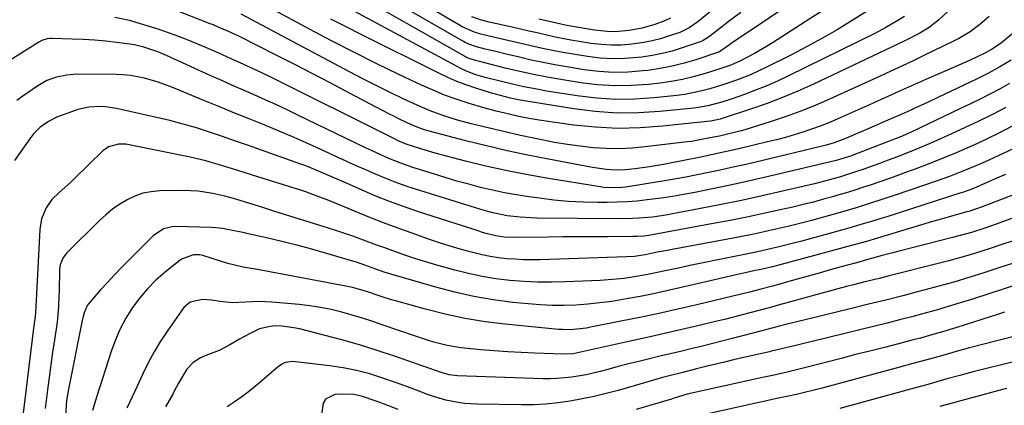
# Model space of a CAD drawing. Units: inches. Extents: x 1880129 to 1885501, y 448577 to 453884.
# Drawn here: x 1880455 to 1880755, y 449869 to 449987 of the extents above; entities that cross this region are included whole.
import ezdxf

# ---------------------------------------------------------------- set-up
doc = ezdxf.new("R2010")
doc.units = ezdxf.units.IN
doc.header["$MEASUREMENT"] = 0
doc.layers.add('7', color=7, linetype='Continuous')
doc.layers.add('8', color=7, linetype='Continuous')

msp = doc.modelspace()

# ---------------------------------------------------------------- linework, layer by layer
at = {"layer": '7', "color": 18}
for points in [[(1880694.75, 449995.25, 1722), (1880671.38, 449979.52, 1722), (1880670.86, 449979.16, 1722), (1880669.82, 449978.42, 1722), (1880668.28, 449977.28, 1722), (1880667.78, 449976.99, 1722), (1880667.51, 449976.89, 1722), (1880660.63, 449974.6, 1722), (1880657.03, 449973.53, 1722), (1880653.4, 449972.6, 1722), (1880649.71, 449971.9, 1722), (1880646, 449971.34, 1722), (1880644.5, 449971.17, 1722), (1880640.02, 449970.83, 1722), (1880635.54, 449970.74, 1722), (1880631.07, 449971.02, 1722), (1880626.6, 449971.54, 1722), (1880621.35, 449972.39, 1722), (1880617.7, 449973.02, 1722), (1880614.07, 449973.71, 1722), (1880610.45, 449974.49, 1722), (1880606.85, 449975.33, 1722), (1880602.87, 449976.3, 1722), (1880599.65, 449977.08, 1722), (1880596.43, 449977.85, 1722), (1880593.81, 449978.48, 1722), (1880591.48, 449979.31, 1722), (1880590.36, 449979.86, 1722), (1880589.82, 449980.15, 1722), (1880551.26, 450002.38, 1722)], [(1880674.33, 449988.95, 1724), (1880670.9, 449986.41, 1724), (1880667.51, 449983.81, 1724), (1880664.51, 449981.49, 1724), (1880662.89, 449980.47, 1724), (1880662.03, 449980.07, 1724), (1880661.58, 449979.9, 1724), (1880656.46, 449978.17, 1724), (1880653.43, 449977.24, 1724), (1880650.37, 449976.45, 1724), (1880647.26, 449975.85, 1724), (1880644.12, 449975.38, 1724), (1880642.82, 449975.23, 1724), (1880639.02, 449974.94, 1724), (1880635.21, 449974.86, 1724), (1880631.42, 449975.1, 1724), (1880627.63, 449975.55, 1724), (1880623.22, 449976.26, 1724), (1880620.1, 449976.79, 1724), (1880616.99, 449977.38, 1724), (1880613.9, 449978.03, 1724), (1880609.95, 449978.93, 1724), (1880607.31, 449979.56, 1724), (1880604.67, 449980.18, 1724), (1880602.02, 449980.79, 1724), (1880599.37, 449981.4, 1724), (1880595.07, 449982.41, 1724), (1880593.14, 449983.01, 1724), (1880589.45, 449984.65, 1724), (1880588.57, 449985.14, 1724), (1880559.71, 450002.1, 1724)], [(1880744.19, 449995.71, 1714), (1880734.61, 449986.73, 1714), (1880733.57, 449985.83, 1714), (1880731.38, 449984.19, 1714), (1880728.91, 449982.68, 1714), (1880724.54, 449980.48, 1714), (1880696.28, 449967.08, 1714), (1880691.7, 449965.01, 1714), (1880687.06, 449963.05, 1714), (1880682.36, 449961.28, 1714), (1880677.6, 449959.63, 1714), (1880668.96, 449956.8, 1714), (1880668.02, 449956.51, 1714), (1880666.1, 449956.06, 1714), (1880665.13, 449955.92, 1714), (1880650.43, 449954.31, 1714), (1880643.64, 449953.82, 1714), (1880636.86, 449953.66, 1714), (1880630.08, 449954.01, 1714), (1880623.31, 449954.69, 1714), (1880612.89, 449956.13, 1714), (1880609.79, 449956.64, 1714), (1880606.72, 449957.3, 1714), (1880602.38, 449958.31, 1714), (1880599.8, 449958.88, 1714), (1880595.98, 449959.91, 1714), (1880591.23, 449961.36, 1714), (1880587.62, 449962.55, 1714), (1880584.05, 449963.84, 1714), (1880580.54, 449965.29, 1714), (1880577.07, 449966.84, 1714), (1880570.13, 449970.12, 1714), (1880563.24, 449973.44, 1714), (1880556.4, 449976.84, 1714), (1880549.61, 449980.35, 1714), (1880542.85, 449983.93, 1714), (1880528.2, 449991.85, 1714)], [(1880713.92, 449990.11, 1718), (1880708.2, 449986.5, 1718), (1880703.64, 449983.71, 1718), (1880699.03, 449981.02, 1718), (1880694.33, 449978.46, 1718), (1880689.59, 449976.01, 1718), (1880681.52, 449971.98, 1718), (1880677.48, 449970.11, 1718), (1880673.34, 449968.46, 1718), (1880669.13, 449967, 1718), (1880664.87, 449965.7, 1718), (1880662.07, 449964.96, 1718), (1880657.27, 449964.02, 1718), (1880654.84, 449963.7, 1718), (1880647.94, 449962.95, 1718), (1880642.06, 449962.55, 1718), (1880636.19, 449962.46, 1718), (1880630.33, 449962.85, 1718), (1880624.48, 449963.56, 1718), (1880615.16, 449965.06, 1718), (1880611.69, 449965.67, 1718), (1880608.22, 449966.34, 1718), (1880604.78, 449967.1, 1718), (1880601.35, 449967.92, 1718), (1880596.46, 449969.16, 1718), (1880593.56, 449970.01, 1718), (1880590.73, 449971.07, 1718), (1880589.24, 449971.8, 1718), (1880545.56, 449995.4, 1718)], [(1880749.96, 449987.76, 1712), (1880747.18, 449985.28, 1712), (1880744.16, 449983.1, 1712), (1880740.99, 449981.17, 1712), (1880739.33, 449980.32, 1712), (1880729.89, 449975.75, 1712), (1880726.62, 449974.18, 1712), (1880723.36, 449972.63, 1712), (1880720.08, 449971.1, 1712), (1880716.79, 449969.59, 1712), (1880701.37, 449962.58, 1712), (1880697, 449960.68, 1712), (1880692.59, 449958.9, 1712), (1880688.11, 449957.27, 1712), (1880683.6, 449955.76, 1712), (1880677.44, 449953.81, 1712), (1880674.48, 449952.95, 1712), (1880671.5, 449952.19, 1712), (1880667.8, 449951.35, 1712), (1880665.02, 449950.78, 1712), (1880661.87, 449950.14, 1712), (1880659.28, 449949.71, 1712), (1880657.98, 449949.54, 1712), (1880645.18, 449948.02, 1712), (1880641.23, 449947.67, 1712), (1880637.28, 449947.49, 1712), (1880633.32, 449947.56, 1712), (1880629.36, 449947.79, 1712), (1880625.41, 449948.22, 1712), (1880621.47, 449948.74, 1712), (1880617.56, 449949.4, 1712), (1880613.66, 449950.16, 1712), (1880611.11, 449950.7, 1712), (1880607.23, 449951.54, 1712), (1880603.36, 449952.41, 1712), (1880599.5, 449953.3, 1712), (1880595.64, 449954.21, 1712), (1880592.17, 449955.04, 1712), (1880587.95, 449956.16, 1712), (1880583.79, 449957.46, 1712), (1880579.7, 449958.97, 1712), (1880575.7, 449960.71, 1712), (1880571.4, 449962.72, 1712), (1880567.3, 449964.69, 1712), (1880563.21, 449966.7, 1712), (1880559.15, 449968.77, 1712), (1880555.11, 449970.87, 1712), (1880522.07, 449988.44, 1712)], [(1880665.72, 449989.74, 1726), (1880661.24, 449986.11, 1726), (1880658.6, 449984.26, 1726), (1880655.69, 449982.9, 1726), (1880652.31, 449981.73, 1726), (1880649.83, 449980.96, 1726), (1880647.33, 449980.3, 1726), (1880644.8, 449979.8, 1726), (1880641.14, 449979.29, 1726), (1880638.01, 449979.05, 1726), (1880634.89, 449978.99, 1726), (1880631.77, 449979.18, 1726), (1880628.66, 449979.55, 1726), (1880625.06, 449980.13, 1726), (1880622.49, 449980.57, 1726), (1880619.92, 449981.05, 1726), (1880617.37, 449981.58, 1726), (1880614.82, 449982.14, 1726), (1880612.27, 449982.73, 1726), (1880609.72, 449983.31, 1726), (1880607.18, 449983.89, 1726), (1880604.63, 449984.46, 1726), (1880597.68, 449986.01, 1726), (1880594.98, 449986.73, 1726), (1880592.34, 449987.66, 1726)], [(1880756.69, 449974.46, 1708), (1880753.27, 449972.39, 1708), (1880749.74, 449970.5, 1708), (1880746.16, 449968.7, 1708), (1880744.36, 449967.83, 1708), (1880734.35, 449963.06, 1708), (1880730.98, 449961.48, 1708), (1880727.58, 449959.93, 1708), (1880725.88, 449959.16, 1708), (1880722.47, 449957.65, 1708), (1880720.76, 449956.9, 1708), (1880711.74, 449952.96, 1708), (1880709.31, 449951.9, 1708), (1880706.01, 449950.49, 1708), (1880702.81, 449949.29, 1708), (1880700.36, 449948.58, 1708), (1880699.53, 449948.37, 1708), (1880678.45, 449943.32, 1708), (1880674.98, 449942.51, 1708), (1880671.5, 449941.72, 1708), (1880668.01, 449940.96, 1708), (1880664.52, 449940.23, 1708), (1880661.02, 449939.53, 1708), (1880657.52, 449938.86, 1708), (1880654.01, 449938.23, 1708), (1880650.49, 449937.62, 1708), (1880639.91, 449935.85, 1708), (1880639.18, 449935.74, 1708), (1880636.98, 449935.56, 1708), (1880632.62, 449935.69, 1708), (1880631.46, 449935.85, 1708), (1880615.15, 449938.51, 1708), (1880608.93, 449939.61, 1708), (1880602.74, 449940.83, 1708), (1880596.59, 449942.22, 1708), (1880590.46, 449943.73, 1708), (1880581.22, 449946.13, 1708), (1880576.77, 449947.4, 1708), (1880572.38, 449948.85, 1708), (1880569.95, 449949.88, 1708), (1880568.76, 449950.45, 1708), (1880530.71, 449969.43, 1708), (1880528.77, 449970.38, 1708), (1880526.83, 449971.32, 1708), (1880522.93, 449973.13, 1708), (1880519, 449974.9, 1708), (1880515.06, 449976.64, 1708), (1880512.25, 449977.87, 1708), (1880508.85, 449979.32, 1708), (1880505.43, 449980.71, 1708), (1880501.99, 449982.02, 1708), (1880498.52, 449983.28, 1708), (1880496.82, 449983.87, 1708), (1880492.45, 449985.26, 1708), (1880488.05, 449986.48, 1708), (1880483.58, 449987.45, 1708)], [(1880724.19, 449987.75, 1716), (1880721.67, 449986.18, 1716), (1880718.55, 449984.35, 1716), (1880715.34, 449982.67, 1716), (1880688.8, 449969.63, 1716), (1880685.52, 449968.09, 1716), (1880682.2, 449966.63, 1716), (1880678.84, 449965.29, 1716), (1880675.44, 449964.04, 1716), (1880671.36, 449962.62, 1716), (1880668.57, 449961.71, 1716), (1880664.31, 449960.56, 1716), (1880661.43, 449960.03, 1716), (1880659.97, 449959.85, 1716), (1880649.69, 449958.8, 1716), (1880643.1, 449958.39, 1716), (1880636.52, 449958.33, 1716), (1880629.95, 449958.79, 1716), (1880623.4, 449959.61, 1716), (1880607.69, 449962.2, 1716), (1880606.51, 449962.41, 1716), (1880604.17, 449962.88, 1716), (1880599.55, 449964.06, 1716), (1880598.4, 449964.41, 1716), (1880593.54, 449965.92, 1716), (1880590.66, 449966.89, 1716), (1880587.81, 449967.96, 1716), (1880585.02, 449969.16, 1716), (1880582.26, 449970.45, 1716), (1880558.63, 449982.22, 1716), (1880554.02, 449984.56, 1716), (1880549.43, 449986.93, 1716)], [(1880652.92, 449987.26, 1728), (1880650.89, 449986.28, 1728), (1880648.16, 449985.28, 1728), (1880644.3, 449984.15, 1728), (1880640.34, 449983.45, 1728), (1880637.01, 449983.16, 1728), (1880634.57, 449983.11, 1728), (1880629.69, 449983.55, 1728), (1880624.87, 449984.35, 1728), (1880620.84, 449985.13, 1728), (1880616.83, 449986.02, 1728), (1880612.81, 449986.91, 1728)], [(1880756.21, 449967.31, 1706), (1880753.31, 449965.72, 1706), (1880750.38, 449964.2, 1706), (1880747.43, 449962.7, 1706), (1880744.46, 449961.24, 1706), (1880741.49, 449959.8, 1706), (1880726.05, 449952.47, 1706), (1880725.5, 449952.21, 1706), (1880724.4, 449951.72, 1706), (1880722.74, 449951.01, 1706), (1880721.62, 449950.57, 1706), (1880708.72, 449945.59, 1706), (1880708.06, 449945.34, 1706), (1880703.39, 449943.91, 1706), (1880682.74, 449939, 1706), (1880677.88, 449937.87, 1706), (1880673.02, 449936.78, 1706), (1880668.14, 449935.75, 1706), (1880663.26, 449934.75, 1706), (1880660.27, 449934.16, 1706), (1880656.87, 449933.52, 1706), (1880653.46, 449932.94, 1706), (1880650.04, 449932.43, 1706), (1880645.82, 449931.87, 1706), (1880642.78, 449931.56, 1706), (1880639.73, 449931.32, 1706), (1880636.67, 449931.19, 1706), (1880633.61, 449931.13, 1706), (1880630.77, 449931.13, 1706), (1880626.3, 449931.23, 1706), (1880621.83, 449931.44, 1706), (1880617.37, 449931.85, 1706), (1880612.93, 449932.38, 1706), (1880609.71, 449932.83, 1706), (1880606.02, 449933.41, 1706), (1880602.34, 449934.07, 1706), (1880598.69, 449934.84, 1706), (1880595.05, 449935.7, 1706), (1880591.44, 449936.64, 1706), (1880587.84, 449937.63, 1706), (1880584.25, 449938.69, 1706), (1880580.68, 449939.79, 1706), (1880574.39, 449941.79, 1706), (1880570.7, 449943.07, 1706), (1880567.08, 449944.52, 1706), (1880563.51, 449946.11, 1706), (1880561.74, 449946.93, 1706), (1880559.97, 449947.77, 1706), (1880539.18, 449957.83, 1706), (1880535.92, 449959.38, 1706), (1880532.65, 449960.91, 1706), (1880529.36, 449962.4, 1706), (1880526.06, 449963.86, 1706), (1880522.75, 449965.3, 1706), (1880519.45, 449966.76, 1706), (1880516.15, 449968.23, 1706), (1880512.86, 449969.72, 1706), (1880499.35, 449975.83, 1706), (1880496.64, 449976.98, 1706), (1880492.46, 449978.43, 1706), (1880489.6, 449979.09, 1706), (1880488.14, 449979.32, 1706), (1880484.24, 449979.83, 1706), (1880480.83, 449980.22, 1706), (1880477.41, 449980.54, 1706), (1880473.97, 449980.75, 1706), (1880470.54, 449980.89, 1706), (1880464.56, 449981.04, 1706), (1880464.01, 449981.03, 1706), (1880462.93, 449980.91, 1706), (1880461.36, 449980.46, 1706), (1880460.4, 449979.96, 1706), (1880446.09, 449970.97, 1706)], [(1880755.11, 449960.05, 1704), (1880751.01, 449957.95, 1704), (1880746.89, 449955.91, 1704), (1880742.73, 449953.94, 1704), (1880738.55, 449952.02, 1704), (1880733.11, 449949.58, 1704), (1880729.1, 449947.84, 1704), (1880725.06, 449946.19, 1704), (1880720.99, 449944.62, 1704), (1880718.95, 449943.86, 1704), (1880716.89, 449943.12, 1704), (1880711.76, 449941.28, 1704), (1880708.07, 449940.02, 1704), (1880704.35, 449938.84, 1704), (1880702.47, 449938.29, 1704), (1880698.7, 449937.28, 1704), (1880696.81, 449936.81, 1704), (1880687.04, 449934.54, 1704), (1880680.81, 449933.12, 1704), (1880674.56, 449931.76, 1704), (1880668.3, 449930.48, 1704), (1880662.03, 449929.25, 1704), (1880653.54, 449927.63, 1704), (1880651.5, 449927.27, 1704), (1880647.39, 449926.69, 1704), (1880643.26, 449926.31, 1704), (1880641.18, 449926.19, 1704), (1880637.03, 449926.13, 1704), (1880612.16, 449926.36, 1704), (1880610.45, 449926.41, 1704), (1880607.04, 449926.62, 1704), (1880603.16, 449927.07, 1704), (1880598.34, 449928.09, 1704), (1880594.79, 449929.1, 1704), (1880575.16, 449935.21, 1704), (1880572.08, 449936.22, 1704), (1880569.02, 449937.3, 1704), (1880566, 449938.47, 1704), (1880563.01, 449939.71, 1704), (1880560.03, 449941.01, 1704), (1880557.07, 449942.32, 1704), (1880554.11, 449943.66, 1704), (1880551.17, 449945.02, 1704), (1880547.3, 449946.81, 1704), (1880542.78, 449948.87, 1704), (1880538.24, 449950.88, 1704), (1880533.67, 449952.82, 1704), (1880529.09, 449954.71, 1704), (1880524.48, 449956.57, 1704), (1880519.88, 449958.44, 1704), (1880515.29, 449960.32, 1704), (1880510.69, 449962.2, 1704), (1880500.91, 449966.23, 1704), (1880496.8, 449967.75, 1704), (1880492.6, 449968.99, 1704), (1880488.32, 449969.81, 1704), (1880486.15, 449970.01, 1704), (1880483.97, 449970.1, 1704), (1880472.05, 449970.14, 1704), (1880468.91, 449969.93, 1704), (1880465.83, 449969.3, 1704), (1880462.88, 449968.22, 1704), (1880460.15, 449966.68, 1704), (1880455.51, 449963.53, 1704), (1880453.72, 449962.21, 1704)], [(1880756.97, 449954.32, 1702), (1880752.73, 449952.16, 1702), (1880749.57, 449950.6, 1702), (1880746.39, 449949.08, 1702), (1880743.18, 449947.63, 1702), (1880739.95, 449946.22, 1702), (1880736.69, 449944.87, 1702), (1880733.42, 449943.55, 1702), (1880730.13, 449942.28, 1702), (1880726.83, 449941.05, 1702), (1880724.51, 449940.2, 1702), (1880721.9, 449939.25, 1702), (1880719.28, 449938.32, 1702), (1880716.66, 449937.41, 1702), (1880714.03, 449936.52, 1702), (1880711.4, 449935.65, 1702), (1880708.75, 449934.81, 1702), (1880706.1, 449933.99, 1702), (1880703.44, 449933.2, 1702), (1880702.62, 449932.96, 1702), (1880699.53, 449932.09, 1702), (1880696.44, 449931.25, 1702), (1880693.33, 449930.48, 1702), (1880690.22, 449929.73, 1702), (1880686.31, 449928.84, 1702), (1880681.23, 449927.72, 1702), (1880676.13, 449926.64, 1702), (1880671.03, 449925.63, 1702), (1880665.91, 449924.66, 1702), (1880646.82, 449921.19, 1702), (1880646.15, 449921.08, 1702), (1880644.78, 449920.9, 1702), (1880642.73, 449920.75, 1702), (1880641.35, 449920.72, 1702), (1880633.67, 449920.7, 1702), (1880629.14, 449920.68, 1702), (1880624.6, 449920.65, 1702), (1880620.07, 449920.61, 1702), (1880615.54, 449920.56, 1702), (1880605.56, 449920.44, 1702), (1880602.17, 449920.58, 1702), (1880599.66, 449920.96, 1702), (1880596.34, 449921.8, 1702), (1880595.31, 449922.11, 1702), (1880594.29, 449922.43, 1702), (1880575.85, 449928.38, 1702), (1880571.56, 449929.84, 1702), (1880567.3, 449931.39, 1702), (1880563.1, 449933.07, 1702), (1880558.93, 449934.84, 1702), (1880554.17, 449936.95, 1702), (1880550.64, 449938.51, 1702), (1880547.1, 449940.06, 1702), (1880543.54, 449941.54, 1702), (1880541.74, 449942.23, 1702), (1880539.93, 449942.9, 1702), (1880528.22, 449947.04, 1702), (1880524.27, 449948.43, 1702), (1880520.32, 449949.81, 1702), (1880516.37, 449951.18, 1702), (1880512.41, 449952.53, 1702), (1880508.43, 449953.82, 1702), (1880504.42, 449955.01, 1702), (1880500.38, 449956.07, 1702), (1880496.31, 449957.03, 1702), (1880484.07, 449959.72, 1702), (1880480.7, 449960.22, 1702), (1880479.01, 449960.29, 1702), (1880475.61, 449960.09, 1702), (1880472.3, 449959.39, 1702), (1880470.68, 449958.86, 1702), (1880466.14, 449957.15, 1702), (1880463.37, 449955.81, 1702), (1880460.83, 449954.06, 1702), (1880458.8, 449951.99, 1702), (1880457.92, 449950.84, 1702), (1880453.05, 449943.85, 1702)], [(1880755.02, 449939.65, 1698), (1880751.82, 449938.27, 1698), (1880746.85, 449936.09, 1698), (1880746.14, 449935.79, 1698), (1880744.71, 449935.21, 1698), (1880741.82, 449934.15, 1698), (1880741.09, 449933.91, 1698), (1880718.8, 449926.79, 1698), (1880717.37, 449926.34, 1698), (1880714.49, 449925.44, 1698), (1880711.6, 449924.56, 1698), (1880707.26, 449923.32, 1698), (1880692.51, 449919.26, 1698), (1880690.33, 449918.68, 1698), (1880685.96, 449917.58, 1698), (1880683.76, 449917.07, 1698), (1880679.36, 449916.1, 1698), (1880674.94, 449915.19, 1698), (1880671.34, 449914.47, 1698), (1880667.33, 449913.66, 1698), (1880663.33, 449912.84, 1698), (1880659.33, 449912, 1698), (1880655.33, 449911.14, 1698), (1880650.8, 449910.16, 1698), (1880646.01, 449909.19, 1698), (1880641.19, 449908.35, 1698), (1880638.77, 449908.01, 1698), (1880633.91, 449907.52, 1698), (1880631.47, 449907.37, 1698), (1880620.94, 449906.9, 1698), (1880616.68, 449906.8, 1698), (1880612.42, 449906.83, 1698), (1880608.17, 449907.04, 1698), (1880603.92, 449907.37, 1698), (1880599.69, 449907.9, 1698), (1880595.49, 449908.58, 1698), (1880591.33, 449909.47, 1698), (1880587.2, 449910.5, 1698), (1880581.73, 449912.01, 1698), (1880578.64, 449912.91, 1698), (1880575.56, 449913.85, 1698), (1880572.51, 449914.87, 1698), (1880568.29, 449916.36, 1698), (1880565.86, 449917.25, 1698), (1880563.42, 449918.14, 1698), (1880560.98, 449919.03, 1698), (1880558.55, 449919.93, 1698), (1880556.11, 449920.81, 1698), (1880553.66, 449921.67, 1698), (1880551.19, 449922.49, 1698), (1880548.72, 449923.28, 1698), (1880532.38, 449928.41, 1698), (1880530.53, 449928.99, 1698), (1880528.68, 449929.57, 1698), (1880524.98, 449930.73, 1698), (1880520.44, 449932.15, 1698), (1880517.08, 449933.08, 1698), (1880513.46, 449933.84, 1698), (1880508.96, 449934.51, 1698), (1880506.69, 449934.66, 1698), (1880504.41, 449934.71, 1698), (1880497.26, 449934.63, 1698), (1880494.65, 449934.4, 1698), (1880492.12, 449933.92, 1698), (1880489.68, 449933.06, 1698), (1880487.32, 449931.95, 1698), (1880485.07, 449930.55, 1698), (1880482.9, 449929.04, 1698), (1880480.86, 449927.37, 1698), (1880478.9, 449925.59, 1698), (1880468.99, 449915.81, 1698), (1880468.51, 449915.28, 1698), (1880467.7, 449914.11, 1698), (1880466.92, 449912.12, 1698), (1880466.74, 449910.71, 1698), (1880466.57, 449903.98, 1698), (1880466.54, 449902.81, 1698), (1880466.44, 449899.3, 1698), (1880466.02, 449894.63, 1698), (1880465.2, 449889.32, 1698), (1880464.63, 449885.5, 1698), (1880464.07, 449881.67, 1698), (1880463.55, 449877.85, 1698), (1880463.04, 449874.02, 1698), (1880462.32, 449868.37, 1698)], [(1880767.23, 449937.19, 1696), (1880747.89, 449929.77, 1696), (1880743.81, 449928.39, 1696), (1880743.21, 449928.22, 1696), (1880738.56, 449926.95, 1696), (1880734.68, 449925.85, 1696), (1880732.75, 449925.27, 1696), (1880715.96, 449920.24, 1696), (1880712.57, 449919.23, 1696), (1880709.16, 449918.27, 1696), (1880685.5, 449911.91, 1696), (1880684, 449911.52, 1696), (1880680.97, 449910.82, 1696), (1880678.29, 449910.25, 1696), (1880675.61, 449909.66, 1696), (1880672.93, 449909.06, 1696), (1880655.76, 449905.07, 1696), (1880651.72, 449904.16, 1696), (1880647.67, 449903.3, 1696), (1880643.61, 449902.5, 1696), (1880639.53, 449901.75, 1696), (1880634.97, 449901, 1696), (1880631.35, 449900.51, 1696), (1880627.72, 449900.15, 1696), (1880624.08, 449899.87, 1696), (1880620.43, 449899.74, 1696), (1880616.79, 449899.73, 1696), (1880613.15, 449899.91, 1696), (1880609.51, 449900.21, 1696), (1880604.84, 449900.7, 1696), (1880598.9, 449901.49, 1696), (1880593, 449902.49, 1696), (1880587.17, 449903.8, 1696), (1880581.37, 449905.32, 1696), (1880567.72, 449909.28, 1696), (1880565.62, 449909.94, 1696), (1880563.14, 449910.83, 1696), (1880559.79, 449912.06, 1696), (1880557.25, 449912.9, 1696), (1880556.4, 449913.16, 1696), (1880547.77, 449915.71, 1696), (1880543.63, 449916.89, 1696), (1880539.47, 449918.01, 1696), (1880535.29, 449919.06, 1696), (1880531.09, 449920.04, 1696), (1880523.43, 449921.77, 1696), (1880523.05, 449921.85, 1696), (1880521.54, 449922.15, 1696), (1880520.41, 449922.37, 1696), (1880516.42, 449923.17, 1696), (1880514.38, 449923.44, 1696), (1880513.01, 449923.52, 1696), (1880502.03, 449923.77, 1696), (1880501.09, 449923.73, 1696), (1880498.38, 449923.06, 1696), (1880495.28, 449920.97, 1696), (1880487.81, 449913.56, 1696), (1880485.61, 449911.34, 1696), (1880483.44, 449909.08, 1696), (1880481.31, 449906.79, 1696), (1880479.21, 449904.47, 1696), (1880476.13, 449900.98, 1696), (1880475.19, 449899.7, 1696), (1880474.24, 449897.53, 1696), (1880473.8, 449895.99, 1696), (1880473.62, 449895.21, 1696), (1880469.46, 449874.31, 1696), (1880468.87, 449870.83, 1696), (1880468.52, 449866.16, 1696)], [(1880763.13, 449928.43, 1694), (1880754.01, 449925.17, 1694), (1880752.14, 449924.51, 1694), (1880748.38, 449923.22, 1694), (1880744.6, 449922, 1694), (1880742.7, 449921.43, 1694), (1880738.87, 449920.4, 1694), (1880722.19, 449916.21, 1694), (1880720.59, 449915.8, 1694), (1880717.39, 449914.95, 1694), (1880712.6, 449913.6, 1694), (1880711.58, 449913.31, 1694), (1880711.07, 449913.16, 1694), (1880704.89, 449911.47, 1694), (1880701.54, 449910.56, 1694), (1880698.19, 449909.63, 1694), (1880694.85, 449908.71, 1694), (1880691.5, 449907.77, 1694), (1880683.93, 449905.65, 1694), (1880680.43, 449904.7, 1694), (1880676.92, 449903.8, 1694), (1880660.91, 449899.99, 1694), (1880655.14, 449898.64, 1694), (1880649.35, 449897.35, 1694), (1880643.56, 449896.12, 1694), (1880637.75, 449894.93, 1694), (1880628.54, 449893.1, 1694), (1880627.33, 449892.88, 1694), (1880622.44, 449892.36, 1694), (1880619.98, 449892.39, 1694), (1880618.76, 449892.47, 1694), (1880602.54, 449894.04, 1694), (1880596.39, 449894.8, 1694), (1880590.28, 449895.78, 1694), (1880584.24, 449897.07, 1694), (1880578.23, 449898.58, 1694), (1880569.47, 449901.03, 1694), (1880567.88, 449901.49, 1694), (1880564.71, 449902.48, 1694), (1880559.99, 449904.08, 1694), (1880555.99, 449905.2, 1694), (1880554.98, 449905.43, 1694), (1880553.96, 449905.64, 1694), (1880527.52, 449910.65, 1694), (1880522.73, 449911.46, 1694), (1880518.02, 449912.54, 1694), (1880510.38, 449914.94, 1694), (1880509.43, 449915.16, 1694), (1880507.53, 449915.2, 1694), (1880503.91, 449913.86, 1694), (1880503.11, 449913.29, 1694), (1880498.89, 449909.88, 1694), (1880496.12, 449907.44, 1694), (1880493.52, 449904.85, 1694), (1880491.16, 449902.05, 1694), (1880488.96, 449899.09, 1694), (1880486.98, 449895.89, 1694), (1880485.21, 449892.64, 1694), (1880483.74, 449889.25, 1694), (1880482.45, 449885.77, 1694), (1880478.05, 449872.12, 1694), (1880476.73, 449867.8, 1694)], [(1880757.04, 449919.34, 1692), (1880753.84, 449918.29, 1692), (1880750.63, 449917.24, 1692), (1880747.43, 449916.2, 1692), (1880744.22, 449915.2, 1692), (1880740.99, 449914.24, 1692), (1880737.75, 449913.34, 1692), (1880734.49, 449912.49, 1692), (1880719.51, 449908.76, 1692), (1880716.9, 449908.11, 1692), (1880714.3, 449907.46, 1692), (1880711.69, 449906.81, 1692), (1880709.09, 449906.15, 1692), (1880706.49, 449905.48, 1692), (1880703.89, 449904.8, 1692), (1880701.3, 449904.11, 1692), (1880698.71, 449903.4, 1692), (1880688.39, 449900.55, 1692), (1880685.67, 449899.8, 1692), (1880682.96, 449899.06, 1692), (1880680.23, 449898.32, 1692), (1880677.51, 449897.59, 1692), (1880674.78, 449896.88, 1692), (1880672.05, 449896.18, 1692), (1880669.32, 449895.5, 1692), (1880666.58, 449894.84, 1692), (1880661.58, 449893.65, 1692), (1880656.33, 449892.41, 1692), (1880651.09, 449891.2, 1692), (1880645.83, 449890.01, 1692), (1880640.57, 449888.84, 1692), (1880631.45, 449886.84, 1692), (1880626.94, 449885.79, 1692), (1880623.21, 449885.04, 1692), (1880620.24, 449884.9, 1692), (1880611.53, 449885.21, 1692), (1880607.41, 449885.39, 1692), (1880603.3, 449885.62, 1692), (1880599.19, 449885.92, 1692), (1880595.08, 449886.27, 1692), (1880591.02, 449886.65, 1692), (1880588.96, 449886.89, 1692), (1880584.86, 449887.6, 1692), (1880580.82, 449888.61, 1692), (1880578.82, 449889.19, 1692), (1880574.85, 449890.47, 1692), (1880565.33, 449893.78, 1692), (1880562.2, 449894.83, 1692), (1880559.05, 449895.84, 1692), (1880555.89, 449896.79, 1692), (1880552.71, 449897.7, 1692), (1880549.51, 449898.49, 1692), (1880546.28, 449899.16, 1692), (1880543.03, 449899.66, 1692), (1880539.75, 449900.04, 1692), (1880531.4, 449900.77, 1692), (1880527.4, 449900.94, 1692), (1880523.41, 449900.72, 1692), (1880519.42, 449900.58, 1692), (1880515.57, 449900.99, 1692), (1880513.08, 449901.39, 1692), (1880510.34, 449901.54, 1692), (1880506.52, 449900.8, 1692), (1880504.62, 449899.1, 1692), (1880499.61, 449892.05, 1692), (1880497.5, 449888.89, 1692), (1880495.52, 449885.65, 1692), (1880493.73, 449882.3, 1692), (1880492.07, 449878.88, 1692), (1880490.49, 449875.41, 1692), (1880488.89, 449871.95, 1692), (1880487.25, 449868.51, 1692)], [(1880759.55, 449906.48, 1688), (1880744.88, 449901.68, 1688), (1880741.2, 449900.51, 1688), (1880737.52, 449899.39, 1688), (1880733.82, 449898.32, 1688), (1880730.1, 449897.29, 1688), (1880726.38, 449896.3, 1688), (1880722.64, 449895.33, 1688), (1880718.91, 449894.39, 1688), (1880715.16, 449893.46, 1688), (1880696.08, 449888.82, 1688), (1880692.74, 449888.01, 1688), (1880691.08, 449887.6, 1688), (1880687.08, 449886.61, 1688), (1880684.58, 449886.02, 1688), (1880683.58, 449885.79, 1688), (1880683.08, 449885.68, 1688), (1880674.71, 449883.77, 1688), (1880672.04, 449883.16, 1688), (1880669.38, 449882.53, 1688), (1880666.72, 449881.88, 1688), (1880664.07, 449881.22, 1688), (1880660.86, 449880.42, 1688), (1880656.63, 449879.38, 1688), (1880652.5, 449878.35, 1688), (1880650.45, 449877.81, 1688), (1880649.42, 449877.52, 1688), (1880648.4, 449877.23, 1688), (1880636.91, 449873.9, 1688), (1880633.3, 449872.93, 1688), (1880629.67, 449872.04, 1688), (1880626.01, 449871.28, 1688), (1880622.33, 449870.6, 1688), (1880618.63, 449870.09, 1688), (1880614.92, 449869.71, 1688), (1880611.2, 449869.53, 1688), (1880607.46, 449869.48, 1688), (1880593.94, 449869.67, 1688), (1880590.09, 449869.9, 1688), (1880588.18, 449870.16, 1688), (1880584.39, 449870.92, 1688), (1880580.69, 449872, 1688), (1880578.87, 449872.65, 1688), (1880575.5, 449873.95, 1688), (1880570.82, 449875.68, 1688), (1880568.48, 449876.52, 1688), (1880565.26, 449877.65, 1688), (1880561.27, 449878.91, 1688), (1880557.24, 449879.98, 1688), (1880553.14, 449880.78, 1688), (1880549, 449881.4, 1688), (1880537.8, 449882.67, 1688), (1880535.48, 449882.35, 1688), (1880534.41, 449881.82, 1688), (1880533.91, 449881.49, 1688), (1880533.44, 449881.12, 1688), (1880527.08, 449875.7, 1688), (1880524.86, 449873.88, 1688), (1880522.58, 449872.14, 1688), (1880520.24, 449870.49, 1688), (1880517.84, 449868.91, 1688)], [(1880754.67, 449897.7, 1686), (1880752.88, 449897.14, 1686), (1880740.18, 449893.08, 1686), (1880735.75, 449891.72, 1686), (1880733.52, 449891.07, 1686), (1880729.05, 449889.84, 1686), (1880726.81, 449889.25, 1686), (1880722.32, 449888.08, 1686), (1880718.06, 449887, 1686), (1880713.68, 449885.88, 1686), (1880709.3, 449884.77, 1686), (1880704.92, 449883.64, 1686), (1880700.54, 449882.51, 1686), (1880692.9, 449880.54, 1686), (1880688.44, 449879.45, 1686), (1880683.96, 449878.45, 1686), (1880682.46, 449878.12, 1686), (1880680.97, 449877.79, 1686), (1880657.93, 449872.69, 1686), (1880653.73, 449871.39, 1686), (1880653.17, 449871.22, 1686), (1880642.45, 449868.06, 1686)], [(1880758.76, 449890.58, 1684), (1880752.7, 449889.09, 1684), (1880743.97, 449886.85, 1684), (1880740.62, 449885.95, 1684), (1880738.95, 449885.47, 1684), (1880735.44, 449884.42, 1684), (1880733.21, 449883.78, 1684), (1880730.98, 449883.17, 1684), (1880726.69, 449882.03, 1684), (1880722.41, 449880.89, 1684), (1880698.69, 449874.5, 1684), (1880696.23, 449873.86, 1684), (1880693.77, 449873.25, 1684), (1880691.29, 449872.68, 1684), (1880688.81, 449872.14, 1684), (1880686.33, 449871.62, 1684), (1880683.84, 449871.09, 1684), (1880681.36, 449870.55, 1684), (1880678.88, 449870, 1684), (1880662.91, 449866.45, 1684)], [(1880758.17, 449882.79, 1682), (1880745.1, 449879.51, 1682), (1880741.07, 449878.47, 1682), (1880737.07, 449877.37, 1682), (1880733.07, 449876.23, 1682), (1880730.6, 449875.5, 1682), (1880729.98, 449875.32, 1682), (1880729.35, 449875.15, 1682), (1880704.54, 449868.37, 1682)], [(1880569.92, 449868.03, 1686), (1880565.48, 449869.8, 1686), (1880563.25, 449870.65, 1686), (1880558.75, 449872.16, 1686), (1880556.45, 449872.62, 1686), (1880551.76, 449872.71, 1686), (1880550.58, 449872.6, 1686), (1880547.82, 449871.25, 1686), (1880547.08, 449869.97, 1686), (1880546.6, 449866.49, 1686)]]:
    msp.add_polyline3d(points, dxfattribs=at)
at = {"layer": '8', "color": 18}
for points in [[(1880704.21, 449992.77, 1720), (1880683.99, 449979.73, 1720), (1880682.17, 449978.6, 1720), (1880678.47, 449976.48, 1720), (1880674.23, 449974.29, 1720), (1880671.26, 449972.97, 1720), (1880668.19, 449971.9, 1720), (1880663.16, 449970.32, 1720), (1880659.84, 449969.39, 1720), (1880656.5, 449968.58, 1720), (1880653.12, 449967.97, 1720), (1880649.71, 449967.48, 1720), (1880646.21, 449967.08, 1720), (1880641.03, 449966.7, 1720), (1880635.86, 449966.6, 1720), (1880630.7, 449966.93, 1720), (1880625.55, 449967.54, 1720), (1880619.46, 449968.52, 1720), (1880615.29, 449969.25, 1720), (1880611.14, 449970.05, 1720), (1880607.02, 449970.96, 1720), (1880602.9, 449971.94, 1720), (1880595.89, 449973.73, 1720), (1880593.52, 449974.31, 1720), (1880591.28, 449975.06, 1720), (1880591.07, 449975.17, 1720), (1880542.58, 450002.64, 1720)], [(1880756.85, 449982.37, 1710), (1880753.74, 449979.73, 1710), (1880750.94, 449977.82, 1710), (1880748.48, 449976.5, 1710), (1880744.16, 449974.49, 1710), (1880739.8, 449972.55, 1710), (1880730.85, 449968.65, 1710), (1880728.13, 449967.46, 1710), (1880725.42, 449966.26, 1710), (1880722.71, 449965.04, 1710), (1880720.01, 449963.82, 1710), (1880717.31, 449962.59, 1710), (1880714.61, 449961.36, 1710), (1880711.9, 449960.15, 1710), (1880709.19, 449958.94, 1710), (1880703.67, 449956.49, 1710), (1880701.1, 449955.4, 1710), (1880698.51, 449954.36, 1710), (1880695.89, 449953.41, 1710), (1880693.25, 449952.52, 1710), (1880690.58, 449951.7, 1710), (1880687.9, 449950.92, 1710), (1880685.21, 449950.2, 1710), (1880682.5, 449949.53, 1710), (1880674.17, 449947.56, 1710), (1880670, 449946.61, 1710), (1880665.81, 449945.71, 1710), (1880661.62, 449944.86, 1710), (1880657.42, 449944.01, 1710), (1880650.79, 449942.68, 1710), (1880646.47, 449941.92, 1710), (1880642.12, 449941.35, 1710), (1880639.2, 449941.07, 1710), (1880636.3, 449941, 1710), (1880633.41, 449941.17, 1710), (1880630.53, 449941.53, 1710), (1880629.09, 449941.77, 1710), (1880615.75, 449944.28, 1710), (1880609.4, 449945.54, 1710), (1880603.08, 449946.89, 1710), (1880596.78, 449948.36, 1710), (1880590.5, 449949.92, 1710), (1880579.32, 449952.82, 1710), (1880578.65, 449953.01, 1710), (1880577.32, 449953.42, 1710), (1880574.72, 449954.42, 1710), (1880572.64, 449955.38, 1710), (1880569.95, 449956.68, 1710), (1880568.62, 449957.35, 1710), (1880567.29, 449958.04, 1710), (1880555.11, 449964.44, 1710), (1880549.42, 449967.41, 1710), (1880543.72, 449970.37, 1710), (1880538.01, 449973.3, 1710), (1880532.3, 449976.22, 1710), (1880521.96, 449981.47, 1710), (1880521.4, 449981.75, 1710), (1880520.28, 449982.29, 1710), (1880518, 449983.32, 1710), (1880515.61, 449984.34, 1710), (1880513.62, 449985.16, 1710), (1880512.63, 449985.56, 1710), (1880488.86, 449994.92, 1710)], [(1880769.25, 449953.05, 1700), (1880749.85, 449944.02, 1700), (1880747.88, 449943.13, 1700), (1880745.91, 449942.26, 1700), (1880741.93, 449940.6, 1700), (1880737.91, 449939.05, 1700), (1880733.85, 449937.61, 1700), (1880721.65, 449933.44, 1700), (1880717.6, 449932.08, 1700), (1880713.54, 449930.76, 1700), (1880709.45, 449929.5, 1700), (1880705.35, 449928.3, 1700), (1880699.5, 449926.64, 1700), (1880695.9, 449925.66, 1700), (1880692.29, 449924.71, 1700), (1880688.67, 449923.82, 1700), (1880685.03, 449922.97, 1700), (1880681.39, 449922.17, 1700), (1880677.74, 449921.39, 1700), (1880674.08, 449920.66, 1700), (1880670.41, 449919.96, 1700), (1880653.36, 449916.81, 1700), (1880651.86, 449916.52, 1700), (1880648.85, 449915.94, 1700), (1880645.14, 449915.21, 1700), (1880641.94, 449914.71, 1700), (1880639.52, 449914.53, 1700), (1880613.21, 449913.68, 1700), (1880610.66, 449913.65, 1700), (1880608.11, 449913.68, 1700), (1880605.57, 449913.8, 1700), (1880603.03, 449914, 1700), (1880600.5, 449914.3, 1700), (1880597.99, 449914.68, 1700), (1880595.5, 449915.19, 1700), (1880591.86, 449916.08, 1700), (1880588.82, 449916.92, 1700), (1880585.79, 449917.8, 1700), (1880582.79, 449918.76, 1700), (1880579.81, 449919.76, 1700), (1880573.86, 449921.84, 1700), (1880569.62, 449923.36, 1700), (1880565.41, 449924.93, 1700), (1880561.23, 449926.58, 1700), (1880557.07, 449928.29, 1700), (1880552.21, 449930.33, 1700), (1880548.76, 449931.74, 1700), (1880545.28, 449933.08, 1700), (1880541.77, 449934.33, 1700), (1880540, 449934.92, 1700), (1880538.23, 449935.5, 1700), (1880525.52, 449939.48, 1700), (1880520.8, 449940.95, 1700), (1880516.07, 449942.41, 1700), (1880511.31, 449943.76, 1700), (1880506.49, 449944.87, 1700), (1880487.99, 449948.7, 1700), (1880486.9, 449948.86, 1700), (1880484.73, 449948.88, 1700), (1880481.62, 449948.05, 1700), (1880479.89, 449946.79, 1700), (1880471.33, 449938.37, 1700), (1880470.19, 449937.29, 1700), (1880466.61, 449934.2, 1700), (1880464.38, 449932.04, 1700), (1880462.62, 449929.48, 1700), (1880461.23, 449926.18, 1700), (1880460.69, 449922.88, 1700), (1880459.49, 449899.39, 1700), (1880459.47, 449899.01, 1700), (1880459.27, 449896.35, 1700), (1880458.71, 449892.02, 1700), (1880458.39, 449889.48, 1700), (1880455.48, 449865.3, 1700)], [(1880757.45, 449912.65, 1690), (1880753.26, 449911.3, 1690), (1880748.37, 449909.71, 1690), (1880743.82, 449908.27, 1690), (1880739.26, 449906.89, 1690), (1880734.67, 449905.6, 1690), (1880730.06, 449904.36, 1690), (1880728.89, 449904.06, 1690), (1880723.69, 449902.72, 1690), (1880718.48, 449901.4, 1690), (1880713.26, 449900.11, 1690), (1880708.04, 449898.83, 1690), (1880693.92, 449895.41, 1690), (1880692.22, 449894.99, 1690), (1880688.83, 449894.14, 1690), (1880685.27, 449893.22, 1690), (1880682.21, 449892.43, 1690), (1880680.69, 449892.03, 1690), (1880671.69, 449889.67, 1690), (1880668.55, 449888.86, 1690), (1880665.42, 449888.06, 1690), (1880662.27, 449887.29, 1690), (1880659.13, 449886.53, 1690), (1880655.98, 449885.77, 1690), (1880652.83, 449885.02, 1690), (1880649.68, 449884.27, 1690), (1880646.46, 449883.5, 1690), (1880643.27, 449882.72, 1690), (1880640.09, 449881.93, 1690), (1880636.92, 449881.12, 1690), (1880633.75, 449880.28, 1690), (1880631.5, 449879.68, 1690), (1880627.18, 449878.66, 1690), (1880622.81, 449877.9, 1690), (1880618.4, 449877.46, 1690), (1880616.18, 449877.4, 1690), (1880613.96, 449877.42, 1690), (1880588.02, 449878.33, 1690), (1880585.49, 449878.63, 1690), (1880582.67, 449879.46, 1690), (1880579.52, 449880.58, 1690), (1880568.82, 449884.28, 1690), (1880563.48, 449886.06, 1690), (1880558.12, 449887.74, 1690), (1880552.71, 449889.28, 1690), (1880547.28, 449890.73, 1690), (1880539.89, 449892.6, 1690), (1880538.12, 449892.98, 1690), (1880534.55, 449893.43, 1690), (1880532.56, 449893.51, 1690), (1880530.87, 449893.39, 1690), (1880527.63, 449892.6, 1690), (1880524.57, 449891.11, 1690), (1880521.56, 449889.45, 1690), (1880518.67, 449887.78, 1690), (1880515.34, 449886.07, 1690), (1880511.86, 449884.7, 1690), (1880509.65, 449883.85, 1690), (1880507.43, 449882.42, 1690), (1880505.51, 449880.4, 1690), (1880502.96, 449876.1, 1690), (1880501.81, 449873.86, 1690), (1880501.21, 449872.75, 1690), (1880499.06, 449868.84, 1690)], [(1880755.26, 449874.5, 1680), (1880752.98, 449873.89, 1680), (1880736.86, 449869.49, 1680), (1880734.97, 449868.96, 1680)]]:
    msp.add_polyline3d(points, dxfattribs=at)

doc.saveas('drawing.dxf')
